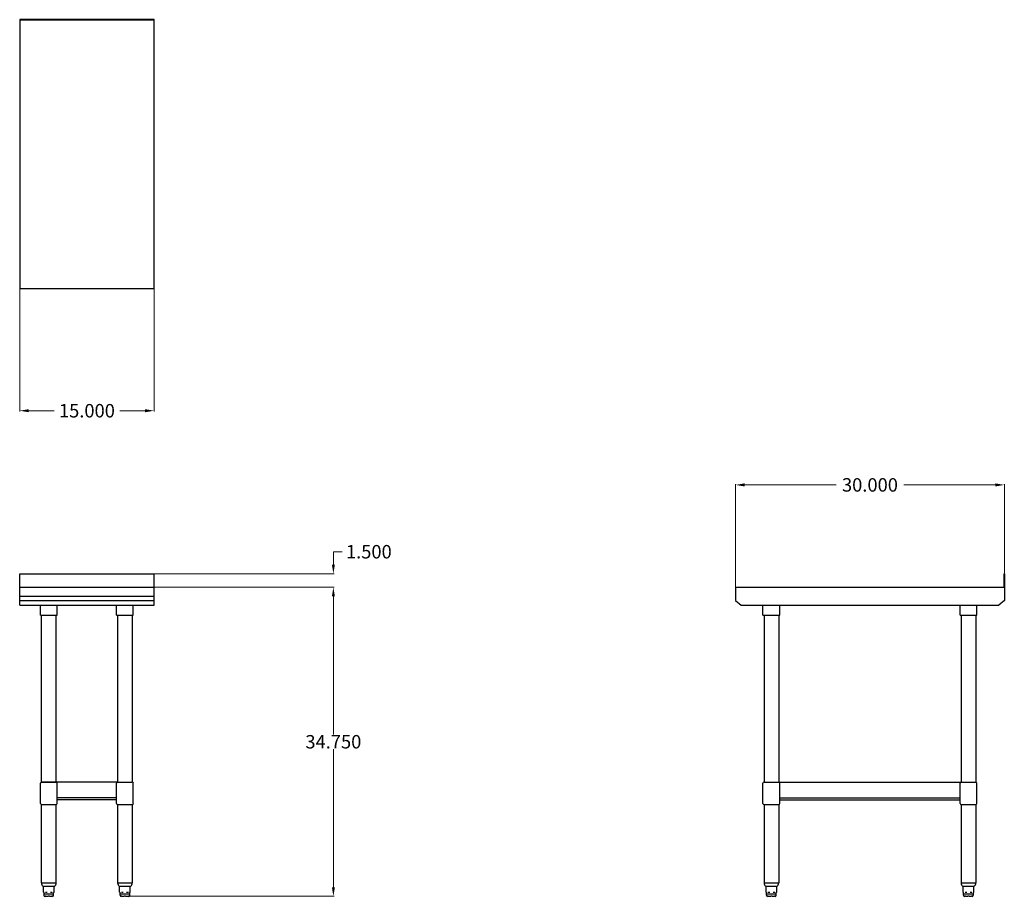
# Model space of a CAD drawing. Units: inches. Extents: x 43 to 153, y 0 to 98.
import ezdxf

# ---------------------------------------------------------------- set-up
doc = ezdxf.new("R2010")
doc.units = ezdxf.units.IN
doc.header["$MEASUREMENT"] = 0
doc.layers.add('AM_5', color=3, linetype='Continuous', lineweight=15)
doc.styles.get("Standard").update_dxf_attribs({"font": 'ROMANS.SHX'})
doc.dimstyles.new('AM_ANSI$0', dxfattribs={"dimtxt": 0.12, "dimasz": 0.12, "dimexe": 0.1, "dimexo": 0.05, "dimgap": 0.06, "dimtad": 0, "dimtih": 1, "dimtoh": 1, "dimdec": 4, "dimzin": 7, "dimdsep": 46, "dimtxsty": 'Standard', "dimcen": 0, "dimclrd": 256, "dimclre": 256, "dimclrt": 2, "dimadec": 0, "dimazin": 2, "dimtp": 0.1, "dimtm": 0.1, "dimtfac": 0.71, "dimtdec": 4, "dimtofl": 0, "dimtmove": 0, "dimatfit": 3, "dimfxl": 1, "dimtolj": 1, "dimtzin": 7, "dimlwd": -1, "dimlwe": -1, "dimarcsym": 1})

# ---------------------------------------------------------------- blocks, each defined once
blk = doc.blocks.new('*D9')
at = {"layer": 'AM_5', "color": 1, "linetype": 'ByBlock', "transparency": 16777216}
for p, q in [((43.3, 67.47), (43.3, 53.77)), ((58.3, 67.47), (58.3, 53.77)), ((44.3, 53.87), (47.13, 53.87)), ((57.3, 53.87), (54.46, 53.87))]:
    blk.add_line(p, q, dxfattribs=at)
at = {"layer": 'AM_5', "color": 1, "transparency": 16777216}
for points in [[(44.3, 54.04), (44.3, 53.7), (43.3, 53.87)], [(57.3, 54.04), (57.3, 53.7), (58.3, 53.87)]]:
    blk.add_solid(points, dxfattribs=at)
at = {"layer": 'DEFPOINTS', "color": 0, "transparency": 16777216}
for p in [(43.3, 67.52), (58.3, 67.52), (58.3, 53.87)]:
    blk.add_point(p, dxfattribs=at)
at = {"layer": 'AM_5', "color": 1, "transparency": 16777216, "insert": (50.8, 53.87), "char_height": 1.5, "attachment_point": 5}
blk.add_mtext('\\A1;15.000', dxfattribs=at)
blk = doc.blocks.new('*D10')
at = {"layer": 'AM_5', "color": 1, "linetype": 'ByBlock', "transparency": 16777216}
for p, q in [((123.21, 33.47), (123.21, 45.69)), ((124.21, 45.59), (134.43, 45.59)), ((152.21, 45.59), (141.98, 45.59)), ((153.21, 35.72), (153.21, 45.69))]:
    blk.add_line(p, q, dxfattribs=at)
at = {"layer": 'AM_5', "color": 1, "transparency": 16777216}
for points in [[(124.21, 45.76), (124.21, 45.42), (123.21, 45.59)], [(152.21, 45.76), (152.21, 45.42), (153.21, 45.59)]]:
    blk.add_solid(points, dxfattribs=at)
at = {"layer": 'DEFPOINTS', "color": 0, "transparency": 16777216}
for p in [(153.21, 45.59), (153.21, 35.67), (123.21, 33.42)]:
    blk.add_point(p, dxfattribs=at)
at = {"layer": 'AM_5', "color": 1, "transparency": 16777216, "insert": (138.21, 45.59), "char_height": 1.5, "attachment_point": 5}
blk.add_mtext('\\A1;30.000', dxfattribs=at)
blk = doc.blocks.new('*D11')
at = {"layer": 'AM_5', "color": 1, "linetype": 'ByBlock', "transparency": 16777216}
for p, q in [((58.35, 34.17), (78.41, 34.17)), ((78.31, 33.17), (78.31, 17.73)), ((78.31, 0.67), (78.31, 16.11)), ((55.31, -0.33), (78.41, -0.33))]:
    blk.add_line(p, q, dxfattribs=at)
at = {"layer": 'AM_5', "color": 1, "transparency": 16777216}
for points in [[(78.15, 33.17), (78.48, 33.17), (78.31, 34.17)], [(78.15, 0.67), (78.48, 0.67), (78.31, -0.33)]]:
    blk.add_solid(points, dxfattribs=at)
at = {"layer": 'DEFPOINTS', "color": 0, "transparency": 16777216}
for p in [(58.3, 34.17), (55.26, -0.33), (78.31, -0.33)]:
    blk.add_point(p, dxfattribs=at)
at = {"layer": 'AM_5', "color": 1, "transparency": 16777216, "insert": (78.31, 16.92), "char_height": 1.5, "attachment_point": 5}
blk.add_mtext('\\A1;34.750', dxfattribs=at)
blk = doc.blocks.new('*D13')
at = {"layer": 'AM_5', "color": 1, "linetype": 'ByBlock', "transparency": 16777216}
for p, q in [((78.31, 36.67), (78.31, 38.13)), ((78.31, 38.13), (79.31, 38.13)), ((58.35, 35.67), (78.41, 35.67)), ((58.35, 34.17), (78.41, 34.17)), ((78.31, 33.17), (78.31, 32.17))]:
    blk.add_line(p, q, dxfattribs=at)
at = {"layer": 'AM_5', "color": 1, "transparency": 16777216}
for points in [[(78.15, 36.67), (78.48, 36.67), (78.31, 35.67)], [(78.15, 33.17), (78.48, 33.17), (78.31, 34.17)]]:
    blk.add_solid(points, dxfattribs=at)
at = {"layer": 'DEFPOINTS', "color": 0, "transparency": 16777216}
for p in [(58.3, 35.67), (58.3, 34.17), (78.31, 34.17)]:
    blk.add_point(p, dxfattribs=at)
at = {"layer": 'AM_5', "color": 1, "transparency": 16777216, "insert": (82.27, 38.13), "char_height": 1.5, "attachment_point": 5}
blk.add_mtext('\\A1;1.500', dxfattribs=at)
blk = doc.blocks.new('SVT-6030_SIDE-VIEW')
for p, q in [((153.15, 35.67), (153.15, 34.17)), ((153.15, 35.67), (153.21, 35.67)), ((153.21, 35.67), (153.21, 32.67)), ((123.21, 34.17), (123.21, 32.67)), ((123.21, 34.17), (153.15, 34.17)), ((123.21, 32.67), (123.83, 32.17)), ((123.83, 32.17), (152.58, 32.17)), ((126.27, 31.04), (126.27, 32.17)), ((128.14, 31.04), (128.14, 32.17)), ((148.27, 31.04), (148.27, 32.17)), ((150.14, 31.04), (150.14, 32.17)), ((153.21, 32.67), (152.58, 32.17)), ((126.27, 31.04), (128.14, 31.04)), ((126.39, 31.04), (126.39, 12.42)), ((128.02, 31.04), (128.02, 12.42)), ((148.27, 31.04), (150.14, 31.04)), ((148.39, 31.04), (148.39, 12.42)), ((150.02, 31.04), (150.02, 12.42)), ((126.27, 10.04), (126.27, 12.29)), ((126.39, 12.42), (128.02, 12.42)), ((128.02, 12.42), (148.39, 12.42)), ((128.14, 10.04), (128.14, 12.29)), ((148.27, 10.04), (148.27, 12.29)), ((148.39, 12.42), (150.02, 12.42)), ((150.14, 10.04), (150.14, 12.29)), ((126.39, 9.92), (128.02, 9.92)), ((126.39, 9.92), (126.39, 1.17)), ((128.02, 9.92), (128.02, 1.17)), ((128.14, 10.67), (148.27, 10.67)), ((128.14, 10.42), (148.27, 10.42)), ((148.39, 9.92), (148.39, 1.17)), ((148.39, 9.92), (150.02, 9.92)), ((150.02, 9.92), (150.02, 1.17)), ((126.39, 1.17), (127.22, 1.17)), ((127.22, 1.17), (128.02, 1.17)), ((148.39, 1.17), (149.22, 1.17)), ((149.22, 1.17), (150.02, 1.17)), ((126.55, 0.79), (127.22, 0.79)), ((126.62, 0.13), (126.62, 0.79)), ((126.65, 0.11), (126.64, 0.11)), ((126.67, -0.21), (126.67, 0.09)), ((127.02, 0.11), (126.82, 0.11)), ((127.22, 0.79), (127.86, 0.79)), ((127.59, 0.11), (127.39, 0.11)), ((127.75, -0.21), (127.75, 0.09)), ((127.78, 0.11), (127.77, 0.11)), ((127.8, 0.13), (127.8, 0.79)), ((148.55, 0.79), (149.22, 0.79)), ((148.62, 0.13), (148.62, 0.79)), ((148.65, 0.11), (148.64, 0.11)), ((148.67, -0.21), (148.67, 0.09)), ((149.02, 0.11), (148.82, 0.11)), ((149.22, 0.79), (149.86, 0.79)), ((149.59, 0.11), (149.39, 0.11)), ((149.75, -0.21), (149.75, 0.09)), ((149.78, 0.11), (149.77, 0.11)), ((149.8, 0.13), (149.8, 0.79)), ((127.72, -0.08), (126.69, -0.08)), ((126.86, -0.33), (126.79, -0.33)), ((126.86, -0.33), (127.13, -0.33)), ((127.28, -0.33), (127.13, -0.33)), ((127.28, -0.33), (127.56, -0.33)), ((127.62, -0.33), (127.56, -0.33)), ((149.72, -0.08), (148.69, -0.08)), ((148.86, -0.33), (148.79, -0.33)), ((148.86, -0.33), (149.13, -0.33)), ((149.28, -0.33), (149.13, -0.33)), ((149.28, -0.33), (149.56, -0.33)), ((149.62, -0.33), (149.56, -0.33))]:
    blk.add_line(p, q)
for points in [[(126.65, 0.11), (126.65, 0.11), (126.65, 0.11), (126.65, 0.11), (126.65, 0.11), (126.65, 0.11), (126.65, 0.11), (126.65, 0.11), (126.65, 0.11), (126.65, 0.11), (126.65, 0.11), (126.65, 0.11), (126.65, 0.11), (126.65, 0.11), (126.65, 0.11), (126.65, 0.11), (126.65, 0.11), (126.65, 0.11), (126.65, 0.11), (126.65, 0.11), (126.65, 0.11), (126.65, 0.11), (126.65, 0.11), (126.65, 0.11), (126.65, 0.11)], [(127.76, 0.11), (127.76, 0.11), (127.76, 0.11), (127.76, 0.11), (127.76, 0.11), (127.76, 0.11), (127.76, 0.11), (127.76, 0.11), (127.76, 0.11), (127.76, 0.11), (127.76, 0.11), (127.76, 0.11), (127.76, 0.11), (127.76, 0.11), (127.76, 0.11), (127.76, 0.11), (127.76, 0.11), (127.76, 0.11), (127.76, 0.11), (127.76, 0.11), (127.76, 0.11), (127.77, 0.11), (127.77, 0.11), (127.77, 0.11), (127.77, 0.11)], [(148.65, 0.11), (148.65, 0.11), (148.65, 0.11), (148.65, 0.11), (148.65, 0.11), (148.65, 0.11), (148.65, 0.11), (148.65, 0.11), (148.65, 0.11), (148.65, 0.11), (148.65, 0.11), (148.65, 0.11), (148.65, 0.11), (148.65, 0.11), (148.65, 0.11), (148.65, 0.11), (148.65, 0.11), (148.65, 0.11), (148.65, 0.11), (148.65, 0.11), (148.65, 0.11), (148.65, 0.11), (148.65, 0.11), (148.65, 0.11), (148.65, 0.11)], [(149.76, 0.11), (149.76, 0.11), (149.76, 0.11), (149.76, 0.11), (149.76, 0.11), (149.76, 0.11), (149.76, 0.11), (149.76, 0.11), (149.76, 0.11), (149.76, 0.11), (149.76, 0.11), (149.76, 0.11), (149.76, 0.11), (149.76, 0.11), (149.76, 0.11), (149.76, 0.11), (149.76, 0.11), (149.76, 0.11), (149.76, 0.11), (149.76, 0.11), (149.76, 0.11), (149.77, 0.11), (149.77, 0.11), (149.77, 0.11), (149.77, 0.11)]]:
    blk.add_lwpolyline(points)
for centre, radius, start, end in [((126.39, 12.29), 0.125, 90, 180), ((128.02, 12.29), 0.125, 0, 90), ((148.39, 12.29), 0.125, 90, 180), ((150.02, 12.29), 0.125, 0, 90), ((126.39, 10.04), 0.125, 180, 270), ((128.02, 10.04), 0.125, 270, 0), ((148.39, 10.04), 0.125, 180, 270), ((150.02, 10.04), 0.125, 270, 0), ((126.89, 1.16), 0.5, 178.98, 227.071), ((127.52, 1.16), 0.5, 312.929, 1.02), ((148.89, 1.16), 0.5, 178.98, 227.071), ((149.52, 1.16), 0.5, 312.929, 1.02), ((126.64, 0.13), 0.02, 180, 270), ((126.65, 0.09), 0.02, 0, 73.3107), ((127.77, 0.09), 0.02, 106.6893, 180), ((127.78, 0.13), 0.02, 270, 0), ((148.64, 0.13), 0.02, 180, 270), ((148.65, 0.09), 0.02, 0, 73.3107), ((149.77, 0.09), 0.02, 106.6893, 180), ((149.78, 0.13), 0.02, 270, 0), ((126.79, -0.21), 0.125, 180, 270), ((127.62, -0.21), 0.125, 270, 0), ((148.79, -0.21), 0.125, 180, 270), ((149.62, -0.21), 0.125, 270, 0)]:
    blk.add_arc(centre, radius, start, end)
blk = doc.blocks.new('TOP VIEW')
for p, q in [((58.3, 97.52), (43.3, 97.52)), ((43.3, 97.52), (43.3, 67.52)), ((58.3, 97.46), (43.3, 97.46)), ((58.3, 67.52), (58.3, 97.52)), ((43.3, 67.52), (58.3, 67.52))]:
    blk.add_line(p, q)
blk = doc.blocks.new('SVT-4830_FRONT-VIEW')
for p, q in [((43.3, 35.67), (58.3, 35.67)), ((43.3, 32.17), (43.3, 35.67)), ((58.3, 32.17), (58.3, 35.67)), ((43.3, 34.17), (58.3, 34.17)), ((43.3, 32.17), (43.3, 34.17)), ((43.3, 33.17), (58.3, 33.17)), ((43.3, 32.67), (58.3, 32.67)), ((43.3, 32.17), (58.3, 32.17)), ((45.61, 31.04), (45.61, 32.17)), ((47.48, 31.04), (47.48, 32.17)), ((54.11, 31.04), (54.11, 32.17)), ((55.98, 31.04), (55.98, 32.17)), ((45.61, 31.04), (47.48, 31.04)), ((45.73, 12.42), (45.73, 31.04)), ((47.36, 12.42), (47.36, 31.04)), ((54.11, 31.04), (55.98, 31.04)), ((54.23, 31.04), (54.23, 12.42)), ((55.86, 31.04), (55.86, 12.42)), ((45.61, 10.04), (45.61, 12.29)), ((54.23, 12.42), (45.73, 12.42)), ((45.73, 12.42), (47.36, 12.42)), ((47.48, 10.04), (47.48, 12.29)), ((54.11, 10.04), (54.11, 12.29)), ((54.23, 12.42), (55.86, 12.42)), ((55.98, 10.04), (55.98, 12.29)), ((45.73, 1.17), (45.73, 9.92)), ((45.73, 9.92), (47.36, 9.92)), ((47.36, 1.17), (47.36, 9.92)), ((54.11, 10.67), (47.48, 10.67)), ((54.11, 10.42), (47.48, 10.42)), ((54.23, 9.92), (54.23, 1.17)), ((54.23, 9.92), (55.86, 9.92)), ((55.86, 9.92), (55.86, 1.17)), ((45.73, 1.17), (46.56, 1.17)), ((46.56, 1.17), (47.36, 1.17)), ((54.23, 1.17), (55.06, 1.17)), ((55.06, 1.17), (55.86, 1.17)), ((45.89, 0.79), (46.56, 0.79)), ((45.95, 0.13), (45.95, 0.79)), ((45.99, 0.11), (45.97, 0.11)), ((46.01, -0.21), (46.01, 0.09)), ((46.36, 0.11), (46.16, 0.11)), ((46.56, 0.79), (47.2, 0.79)), ((46.93, 0.11), (46.73, 0.11)), ((47.08, -0.21), (47.08, 0.09)), ((47.12, 0.11), (47.1, 0.11)), ((47.14, 0.13), (47.14, 0.79)), ((54.39, 0.79), (55.06, 0.79)), ((54.45, 0.13), (54.45, 0.79)), ((54.49, 0.11), (54.47, 0.11)), ((54.51, -0.21), (54.51, 0.09)), ((54.86, 0.11), (54.66, 0.11)), ((55.06, 0.79), (55.7, 0.79)), ((55.43, 0.11), (55.23, 0.11)), ((55.58, -0.21), (55.58, 0.09)), ((55.62, 0.11), (55.6, 0.11)), ((55.64, 0.13), (55.64, 0.79)), ((47.06, -0.08), (46.03, -0.08)), ((46.19, -0.33), (46.13, -0.33)), ((46.19, -0.33), (46.47, -0.33)), ((46.62, -0.33), (46.47, -0.33)), ((46.62, -0.33), (46.9, -0.33)), ((46.96, -0.33), (46.9, -0.33)), ((55.56, -0.08), (54.53, -0.08)), ((54.69, -0.33), (54.63, -0.33)), ((54.69, -0.33), (54.97, -0.33)), ((55.12, -0.33), (54.97, -0.33)), ((55.12, -0.33), (55.4, -0.33)), ((55.46, -0.33), (55.4, -0.33))]:
    blk.add_line(p, q)
for points in [[(45.99, 0.11), (45.99, 0.11), (45.99, 0.11), (45.99, 0.11), (45.99, 0.11), (45.99, 0.11), (45.99, 0.11), (45.99, 0.11), (45.99, 0.11), (45.99, 0.11), (45.99, 0.11), (45.99, 0.11), (45.99, 0.11), (45.99, 0.11), (45.99, 0.11), (45.99, 0.11), (45.99, 0.11), (45.99, 0.11), (45.99, 0.11), (45.99, 0.11), (45.99, 0.11), (45.99, 0.11), (45.99, 0.11), (45.99, 0.11), (45.99, 0.11)], [(47.1, 0.11), (47.1, 0.11), (47.1, 0.11), (47.1, 0.11), (47.1, 0.11), (47.1, 0.11), (47.1, 0.11), (47.1, 0.11), (47.1, 0.11), (47.1, 0.11), (47.1, 0.11), (47.1, 0.11), (47.1, 0.11), (47.1, 0.11), (47.1, 0.11), (47.1, 0.11), (47.1, 0.11), (47.1, 0.11), (47.1, 0.11), (47.1, 0.11), (47.1, 0.11), (47.1, 0.11), (47.1, 0.11), (47.1, 0.11), (47.1, 0.11)], [(54.49, 0.11), (54.49, 0.11), (54.49, 0.11), (54.49, 0.11), (54.49, 0.11), (54.49, 0.11), (54.49, 0.11), (54.49, 0.11), (54.49, 0.11), (54.49, 0.11), (54.49, 0.11), (54.49, 0.11), (54.49, 0.11), (54.49, 0.11), (54.49, 0.11), (54.49, 0.11), (54.49, 0.11), (54.49, 0.11), (54.49, 0.11), (54.49, 0.11), (54.49, 0.11), (54.49, 0.11), (54.49, 0.11), (54.49, 0.11), (54.49, 0.11)], [(55.6, 0.11), (55.6, 0.11), (55.6, 0.11), (55.6, 0.11), (55.6, 0.11), (55.6, 0.11), (55.6, 0.11), (55.6, 0.11), (55.6, 0.11), (55.6, 0.11), (55.6, 0.11), (55.6, 0.11), (55.6, 0.11), (55.6, 0.11), (55.6, 0.11), (55.6, 0.11), (55.6, 0.11), (55.6, 0.11), (55.6, 0.11), (55.6, 0.11), (55.6, 0.11), (55.6, 0.11), (55.6, 0.11), (55.6, 0.11), (55.6, 0.11)]]:
    blk.add_lwpolyline(points)
for centre, radius, start, end in [((45.73, 12.29), 0.125, 90, 180), ((47.36, 12.29), 0.125, 0, 90), ((54.23, 12.29), 0.125, 90, 180), ((55.86, 12.29), 0.125, 0, 90), ((45.73, 10.04), 0.125, 180, 270), ((47.36, 10.04), 0.125, 270, 0), ((54.23, 10.04), 0.125, 180, 270), ((55.86, 10.04), 0.125, 270, 0), ((46.23, 1.16), 0.5, 178.98, 227.071), ((46.86, 1.16), 0.5, 312.929, 1.02), ((54.73, 1.16), 0.5, 178.98, 227.071), ((55.36, 1.16), 0.5, 312.929, 1.02), ((45.97, 0.13), 0.02, 180, 270), ((45.99, 0.09), 0.02, 0, 73.3107), ((47.1, 0.09), 0.02, 106.6893, 180), ((47.12, 0.13), 0.02, 270, 0), ((54.47, 0.13), 0.02, 180, 270), ((54.49, 0.09), 0.02, 0, 73.3107), ((55.6, 0.09), 0.02, 106.6893, 180), ((55.62, 0.13), 0.02, 270, 0), ((46.13, -0.21), 0.125, 180, 270), ((46.96, -0.21), 0.125, 270, 0), ((54.63, -0.21), 0.125, 180, 270), ((55.46, -0.21), 0.125, 270, 0)]:
    blk.add_arc(centre, radius, start, end)

msp = doc.modelspace()

# ---------------------------------------------------------------- block references
for name in ['TOP VIEW', 'SVT-4830_FRONT-VIEW', 'SVT-6030_SIDE-VIEW']:
    msp.add_blockref(name, (0, 0))

# ---------------------------------------------------------------- dimensions: what is measured, and where the dimension line sits
at = {"layer": 'AM_5', "color": 1}
for base, p1, p2, angle, text, picture, middle in [((58.29546, 53.86983), (43.29546, 67.51575), (58.29546, 67.51575), 0, '15.000', '*D9', (50.79546, 53.86983)), ((78.31289, -0.33058), (58.29546, 34.16942), (55.25862, -0.33058), 90, '34.750', '*D11', (78.31289, 16.91942))]:
    dim = msp.add_linear_dim(base=base, p1=p1, p2=p2, angle=angle, text=text, dimstyle='AM_ANSI$0', override={"dimtxt": 1.5, "dimasz": 1, "dimpost": '', "dimclrd": 1, "dimclre": 1, "dimclrt": 1}, dxfattribs=at)
    dim.commit()
    dim.dimension.update_dxf_attribs({"geometry": picture, "text_midpoint": middle})
dim = msp.add_linear_dim(base=(153.20699, 45.58883), p1=(123.20699, 33.41942), p2=(153.20699, 35.66942), text='30.000', dimstyle='AM_ANSI$0', override={"dimtxt": 1.5, "dimasz": 1, "dimpost": '', "dimclrd": 1, "dimclre": 1, "dimclrt": 1}, dxfattribs=at)
dim.commit()
dim.dimension.update_dxf_attribs({"geometry": '*D10', "text_midpoint": (138.20699, 45.58883)})
dim = msp.add_linear_dim(base=(78.31289, 34.16942), p1=(58.29546, 35.66942), p2=(58.29546, 34.16942), angle=90, text='1.500', dimstyle='AM_ANSI$0', override={"dimtxt": 1.5, "dimasz": 1, "dimclrd": 1, "dimclre": 1, "dimclrt": 1}, dxfattribs=at)
dim.commit()
dim.dimension.update_dxf_attribs({"geometry": '*D13', "text_midpoint": (82.26575, 38.13466), "dimtype": 160})

doc.saveas('drawing.dxf')
